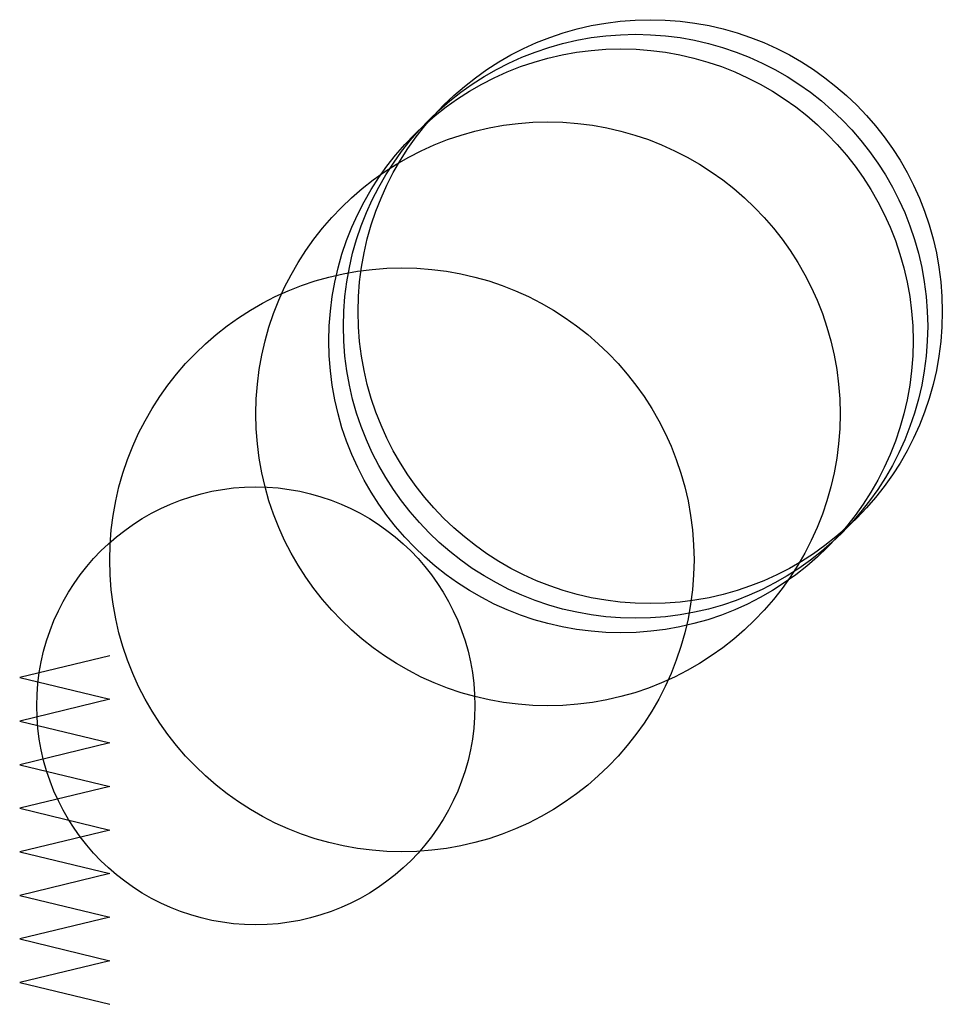
# Model space of a CAD drawing. Units: metres. Extents: x -62 to 9100, y -104 to 7100.
import ezdxf

# ---------------------------------------------------------------- set-up
doc = ezdxf.new("R2010")
doc.units = ezdxf.units.M

msp = doc.modelspace()

# ---------------------------------------------------------------- linework, layer by layer
for p, q in [((0, 134.3025), (-61.6736, 119.38)), ((-61.6736, 119.38), (0, 104.4575)), ((0, 104.4575), (-61.6736, 89.535)), ((-61.6736, 89.535), (0, 74.6125)), ((0, 74.6125), (-61.6736, 59.69)), ((-61.6736, 59.69), (0, 44.76751)), ((0, 44.76751), (-61.6736, 29.845)), ((-61.6736, 29.845), (0, 14.9225)), ((0, 14.9225), (-61.6736, 0)), ((-61.6736, 0), (0, -14.9225)), ((0, -14.9225), (-61.6736, -29.845)), ((-61.6736, -29.845), (0, -44.7675)), ((0, -44.7675), (-61.6736, -59.69)), ((-61.6736, -59.69), (0, -74.6125)), ((0, -74.6125), (-61.6736, -89.535)), ((-61.6736, -89.535), (0, -104.4575))]:
    msp.add_line(p, q)
for centre, radius in [((370, 370), 200), ((360, 360), 200), ((350, 350), 200), ((300, 300), 200), ((200, 200), 200), ((100, 100), 150)]:
    msp.add_circle(centre, radius)

doc.saveas('drawing.dxf')
